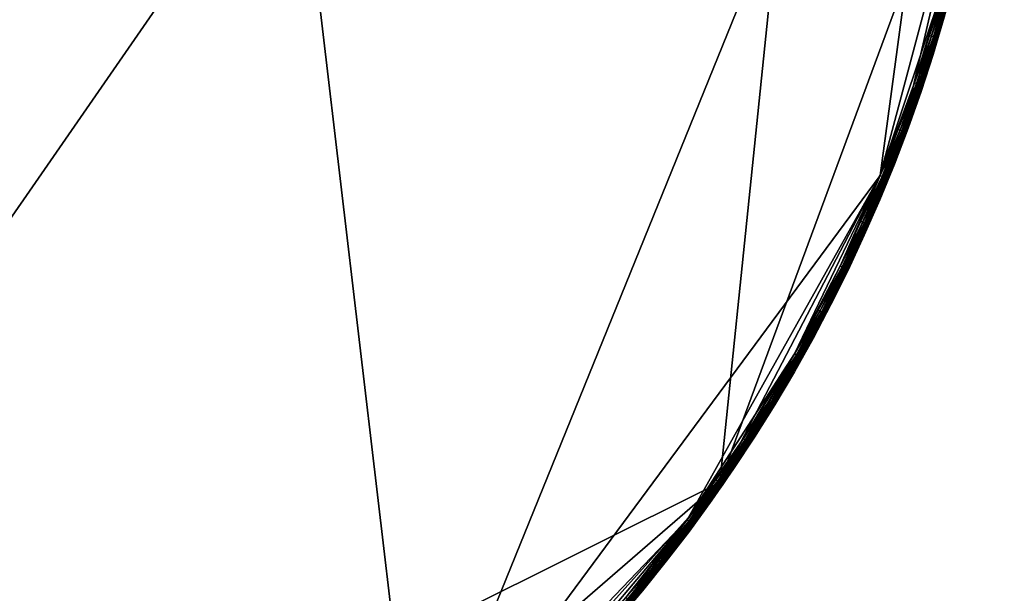
# Model space of a CAD drawing. Units: metres. Extents: x -6.537 to -5.558, y 1.142 to 2.121.
# Drawn here: x -5.896 to -5.647, y 1.376 to 1.521 of the extents above; entities that cross this region are included whole.
import ezdxf

# ---------------------------------------------------------------- set-up
doc = ezdxf.new("R2010")
doc.units = ezdxf.units.M
doc.header["$MEASUREMENT"] = 0
for name, color, linetype in [('72_PROFIM_INSERT', 7, 'Continuous'), ('72_PROFIM_STOLIKICHIC_D2_ANY', 2, 'Continuous'), ('72_PROFIM_STOLIKICHIC_D3_CH_G', 7, 'Continuous')]:
    doc.layers.add(name, color=color, linetype=linetype)

# ---------------------------------------------------------------- blocks, each defined once
blk = doc.blocks.new('72_PROFIM_STOLIKICHIC_D2_CH_RH')
at = {"layer": '72_PROFIM_STOLIKICHIC_D2_ANY'}
blk.add_circle((0, 0), 0.40004, dxfattribs=at)
blk = doc.blocks.new('72profim_stolikichic2A57E342F72124FE9A725AB320731D963')
blk.add_blockref('72_PROFIM_STOLIKICHIC_D2_CH_RH', (0, 0))
blk = doc.blocks.new('72PROFIM_STOLIKICHIC_D3_CH_G_20')
mesh = blk.add_polyface()
corners = [(0.06257, 0.39508, 0.7379), (0.07495, 0.39291, 0.7379), (0.07495, 0.39291, 0.73083), (0.06257, 0.39508, 0.73083), (0.07456, 0.39085, 0.74), (0.06225, 0.393, 0.74), (0.04987, 0.39477, 0.74), (0.02499, 0.39712, 0.74), (0.12296, 0.37843, 0.74), (0.34869, 0.19169, 0.74), (-0.32191, 0.23388, 0.74), (0.06244, 0.39425, 0.73), (0.0748, 0.3921, 0.73), (0.08708, 0.38955, 0.73), (0.01254, 0.39897, 0.73), (0.11136, 0.38332, 0.73), (-0.08708, 0.38955, 0.73), (0.07495, 0.39287, 0.73846), (0.06257, 0.39503, 0.73846), (0.06241, 0.39402, 0.73983), (0.06247, 0.3944, 0.73961), (0.05005, 0.39617, 0.73961), (0.06233, 0.39355, 0.73996), (0.05, 0.39578, 0.73983), (0.04994, 0.39532, 0.73996), (0.07492, 0.39275, 0.73893), (0.06255, 0.39491, 0.73893), (0.07488, 0.39254, 0.73932), (0.06251, 0.39469, 0.73932), (0.07482, 0.39224, 0.73961), (0.07475, 0.39186, 0.73983), (0.07466, 0.3914, 0.73996), (0.08702, 0.38932, 0.73983), (0.08692, 0.38886, 0.73996), (0.0868, 0.38832, 0.74), (0.06257, 0.39504, 0.73053), (0.07495, 0.39288, 0.73053), (0.06249, 0.39455, 0.73003), (0.05003, 0.39602, 0.73), (0.06255, 0.39494, 0.7303), (0.07493, 0.39278, 0.7303), (0.06253, 0.39478, 0.73013), (0.0749, 0.39262, 0.73013), (0.07485, 0.39239, 0.73003), (0.08714, 0.38985, 0.73003)]
mesh.append_faces([[corners[k] for k in face] for face in [(4, 6, 7), (8, 4, 7), (9, 7, 10), (14, 11, 15), (16, 14, 15)]], dxfattribs={"vtx0": -1, "vtx1": -1, "vtx2": -1})
mesh.append_faces([[corners[k] for k in face] for face in [(0, 1, 2), (2, 3, 0), (4, 5, 6), (11, 12, 13), (17, 1, 0), (0, 18, 17), (19, 20, 21), (22, 19, 23), (23, 24, 22), (5, 22, 24), (24, 6, 5), (25, 17, 18), (18, 26, 25), (27, 25, 26), (26, 28, 27), (29, 27, 28), (28, 20, 29), (30, 29, 20), (20, 19, 30), (31, 30, 19), (19, 22, 31), (4, 31, 22), (22, 5, 4), (29, 30, 32), (30, 31, 33), (31, 4, 34), (35, 3, 2), (2, 36, 35), (37, 11, 38), (39, 35, 36), (36, 40, 39), (41, 39, 40), (40, 42, 41), (37, 41, 42), (42, 43, 37), (11, 37, 43), (43, 12, 11), (12, 43, 44)]], dxfattribs={"vtx2": -1})
mesh = blk.add_polyface()
corners = [(-0.30004, 0.26453, 0.7379), (-0.29159, 0.27382, 0.7379), (-0.29159, 0.27382, 0.73083), (-0.28284, 0.28284, 0.73083), (-0.25363, 0.30659, 0.74), (-0.29006, 0.27238, 0.74), (-0.32191, 0.23388, 0.74), (0.34869, 0.19169, 0.74), (-0.07456, -0.39085, 0.74), (-0.29942, 0.26397, 0.73), (-0.29098, 0.27325, 0.73), (-0.28225, 0.28225, 0.73), (-0.37557, 0.13521, 0.73), (-0.26397, 0.29942, 0.73), (-0.08708, 0.38955, 0.73), (-0.3154, -0.24465, 0.73), (-0.29156, 0.27379, 0.73846), (-0.28281, 0.28281, 0.73846), (-0.29146, 0.2737, 0.73893), (-0.30001, 0.2645, 0.73846), (-0.29131, 0.27356, 0.73932), (-0.29992, 0.26441, 0.73893), (-0.29109, 0.27335, 0.73961), (-0.29976, 0.26427, 0.73932), (-0.29081, 0.27309, 0.73983), (-0.29953, 0.26407, 0.73961), (-0.29046, 0.27276, 0.73996), (-0.29924, 0.26382, 0.73983), (-0.29889, 0.26351, 0.73996), (-0.29847, 0.26314, 0.74), (-0.28272, 0.28272, 0.73893), (-0.28257, 0.28257, 0.73932), (-0.28236, 0.28236, 0.73961), (-0.28209, 0.28209, 0.73983), (-0.28175, 0.28175, 0.73996), (-0.28136, 0.28136, 0.74), (-0.29156, 0.2738, 0.73053), (-0.30002, 0.2645, 0.73053), (-0.28282, 0.28282, 0.73053), (-0.29149, 0.27373, 0.7303), (-0.29994, 0.26444, 0.7303), (-0.29137, 0.27361, 0.73013), (-0.29982, 0.26433, 0.73013), (-0.2912, 0.27345, 0.73003), (-0.29964, 0.26417, 0.73003), (-0.28275, 0.28275, 0.7303), (-0.28263, 0.28263, 0.73013), (-0.28247, 0.28247, 0.73003)]
mesh.append_faces([[corners[k] for k in face] for face in [(4, 5, 6), (7, 6, 8), (12, 13, 14), (15, 12, 14)]], dxfattribs={"vtx0": -1, "vtx1": -1, "vtx2": -1})
mesh.append_faces([[corners[k] for k in face] for face in [(0, 1, 2), (3, 2, 1), (9, 10, 11), (16, 1, 0), (1, 16, 17), (18, 16, 19), (20, 18, 21), (22, 20, 23), (24, 22, 25), (26, 24, 27), (27, 28, 26), (5, 26, 28), (28, 29, 5), (30, 17, 16), (16, 18, 30), (31, 30, 18), (18, 20, 31), (32, 31, 20), (20, 22, 32), (33, 32, 22), (22, 24, 33), (34, 33, 24), (24, 26, 34), (35, 34, 26), (26, 5, 35), (2, 36, 37), (36, 2, 3), (3, 38, 36), (36, 39, 40), (39, 41, 42), (41, 43, 44), (43, 10, 9), (39, 36, 38), (38, 45, 39), (41, 39, 45), (45, 46, 41), (43, 41, 46), (46, 47, 43), (10, 43, 47), (47, 11, 10)]], dxfattribs={"vtx2": -1})
mesh = blk.add_polyface()
corners = [(-0.26452, -0.30004, 0.7379), (-0.27382, -0.29159, 0.7379), (-0.27382, -0.29159, 0.73083), (-0.28284, -0.28284, 0.73083), (-0.29006, -0.27238, 0.74), (-0.27238, -0.29006, 0.74), (-0.25363, -0.30659, 0.74), (-0.36996, -0.14648, 0.74), (-0.07456, -0.39085, 0.74), (-0.32191, 0.23388, 0.74), (-0.26397, -0.29942, 0.73), (-0.27325, -0.29098, 0.73), (-0.28225, -0.28225, 0.73), (0.35566, -0.18122, 0.73), (-0.3154, -0.24465, 0.73), (-0.08708, 0.38955, 0.73), (-0.27379, -0.29156, 0.73846), (-0.28281, -0.28281, 0.73846), (-0.28284, -0.28284, 0.7379), (-0.2737, -0.29146, 0.73893), (-0.2645, -0.30001, 0.73846), (-0.27356, -0.29131, 0.73932), (-0.26441, -0.29992, 0.73893), (-0.27335, -0.29109, 0.73961), (-0.26427, -0.29976, 0.73932), (-0.27309, -0.29081, 0.73983), (-0.26407, -0.29953, 0.73961), (-0.27276, -0.29046, 0.73996), (-0.26382, -0.29924, 0.73983), (-0.26351, -0.29889, 0.73996), (-0.26314, -0.29847, 0.74), (-0.28272, -0.28272, 0.73893), (-0.28257, -0.28257, 0.73932), (-0.28236, -0.28236, 0.73961), (-0.28209, -0.28209, 0.73983), (-0.28175, -0.28175, 0.73996), (-0.28136, -0.28136, 0.74), (-0.2738, -0.29156, 0.73053), (-0.2645, -0.30002, 0.73053), (-0.28282, -0.28282, 0.73053), (-0.27373, -0.29149, 0.7303), (-0.26444, -0.29994, 0.7303), (-0.27361, -0.29137, 0.73013), (-0.26433, -0.29982, 0.73013), (-0.27345, -0.2912, 0.73003), (-0.26417, -0.29964, 0.73003), (-0.28275, -0.28275, 0.7303), (-0.28263, -0.28263, 0.73013), (-0.28247, -0.28247, 0.73003)]
mesh.append_faces([[corners[k] for k in face] for face in [(4, 5, 6), (7, 6, 8), (9, 7, 8), (13, 14, 15)]], dxfattribs={"vtx0": -1, "vtx1": -1, "vtx2": -1})
mesh.append_faces([[corners[k] for k in face] for face in [(0, 1, 2), (3, 2, 1), (10, 11, 12), (16, 1, 0), (17, 18, 1), (1, 16, 17), (19, 16, 20), (21, 19, 22), (23, 21, 24), (25, 23, 26), (27, 25, 28), (5, 27, 29), (29, 30, 5), (31, 17, 16), (16, 19, 31), (32, 31, 19), (19, 21, 32), (33, 32, 21), (21, 23, 33), (34, 33, 23), (23, 25, 34), (35, 34, 25), (25, 27, 35), (36, 35, 27), (27, 5, 36), (2, 37, 38), (37, 2, 3), (3, 39, 37), (37, 40, 41), (40, 42, 43), (42, 44, 45), (44, 11, 10), (40, 37, 39), (39, 46, 40), (42, 40, 46), (46, 47, 42), (44, 42, 47), (47, 48, 44), (11, 44, 48), (48, 12, 11)]], dxfattribs={"vtx2": -1})
mesh = blk.add_polyface()
corners = [(-0.33083, 0.22483, 0.7379), (-0.32361, 0.23511, 0.7379), (-0.32361, 0.23511, 0.73083), (-0.33083, 0.22483, 0.73083), (-0.32191, 0.23388, 0.74), (-0.3291, 0.22366, 0.74), (-0.33596, 0.21321, 0.74), (-0.33014, 0.22437, 0.73), (-0.32293, 0.23462, 0.73), (-0.3154, 0.24465, 0.73), (-0.37557, 0.13521, 0.73), (-0.26397, 0.29942, 0.73), (-0.32357, 0.23509, 0.73846), (-0.3308, 0.22481, 0.73846), (-0.33027, 0.22445, 0.73961), (-0.33051, 0.22462, 0.73932), (-0.33741, 0.21412, 0.73932), (-0.32995, 0.22423, 0.73983), (-0.33715, 0.21396, 0.73961), (-0.32956, 0.22397, 0.73996), (-0.33683, 0.21376, 0.73983), (-0.33643, 0.21351, 0.73996), (-0.32347, 0.23501, 0.73893), (-0.33069, 0.22474, 0.73893), (-0.32329, 0.23489, 0.73932), (-0.32305, 0.23471, 0.73961), (-0.32274, 0.23449, 0.73983), (-0.32236, 0.23421, 0.73996), (-0.31576, 0.24493, 0.73932), (-0.31552, 0.24474, 0.73961), (-0.31522, 0.24451, 0.73983), (-0.31484, 0.24422, 0.73996), (-0.3144, 0.24388, 0.74), (-0.3308, 0.22482, 0.73053), (-0.32358, 0.23509, 0.73053), (-0.33072, 0.22476, 0.7303), (-0.33058, 0.22467, 0.73013), (-0.33748, 0.21417, 0.73013), (-0.33039, 0.22453, 0.73003), (-0.33728, 0.21405, 0.73003), (-0.33703, 0.21388, 0.73), (-0.3235, 0.23504, 0.7303), (-0.32336, 0.23494, 0.73013), (-0.32318, 0.2348, 0.73003), (-0.31582, 0.24498, 0.73013), (-0.31564, 0.24484, 0.73003)]
mesh.append_faces([[corners[k] for k in face] for face in [(10, 7, 11)]], dxfattribs={"vtx0": -1, "vtx1": -1, "vtx2": -1})
mesh.append_faces([[corners[k] for k in face] for face in [(0, 1, 2), (2, 3, 0), (4, 5, 6), (7, 8, 9), (12, 1, 0), (0, 13, 12), (14, 15, 16), (17, 14, 18), (19, 17, 20), (5, 19, 21), (22, 12, 13), (13, 23, 22), (24, 22, 23), (23, 15, 24), (25, 24, 15), (15, 14, 25), (26, 25, 14), (14, 17, 26), (27, 26, 17), (17, 19, 27), (4, 27, 19), (19, 5, 4), (22, 24, 28), (24, 25, 29), (25, 26, 30), (26, 27, 31), (27, 4, 32), (33, 3, 2), (2, 34, 33), (35, 36, 37), (36, 38, 39), (38, 7, 40), (35, 33, 34), (34, 41, 35), (36, 35, 41), (41, 42, 36), (38, 36, 42), (42, 43, 38), (7, 38, 43), (43, 8, 7), (43, 42, 44), (8, 43, 45)]], dxfattribs={"vtx2": -1})
mesh = blk.add_polyface()
corners = [(-0.3671, 0.15886, 0.7379), (-0.36193, 0.17031, 0.7379), (-0.36193, 0.17031, 0.73083), (-0.3671, 0.15886, 0.73083), (-0.36003, 0.16942, 0.74), (-0.36518, 0.15803, 0.74), (-0.36996, 0.14648, 0.74), (-0.34868, 0.19169, 0.74), (-0.32191, 0.23388, 0.74), (-0.39477, 0.04987, 0.74), (-0.36996, -0.14648, 0.74), (-0.37557, 0.13521, 0.73), (-0.36634, 0.15853, 0.73), (-0.35566, 0.18122, 0.73), (-0.36189, 0.17029, 0.73846), (-0.36706, 0.15884, 0.73846), (-0.36694, 0.15879, 0.73893), (-0.37187, 0.14723, 0.73846), (-0.36675, 0.15871, 0.73932), (-0.37175, 0.14719, 0.73893), (-0.36647, 0.15859, 0.73961), (-0.37155, 0.14711, 0.73932), (-0.36612, 0.15843, 0.73983), (-0.37127, 0.147, 0.73961), (-0.36569, 0.15825, 0.73996), (-0.37092, 0.14686, 0.73983), (-0.37048, 0.14668, 0.73996), (-0.36178, 0.17024, 0.73893), (-0.36158, 0.17015, 0.73932), (-0.36131, 0.17002, 0.73961), (-0.36096, 0.16986, 0.73983), (-0.36054, 0.16966, 0.73996), (-0.36707, 0.15885, 0.73053), (-0.37188, 0.14724, 0.73053), (-0.3619, 0.1703, 0.73053), (-0.36698, 0.15881, 0.7303), (-0.37179, 0.1472, 0.7303), (-0.36683, 0.15874, 0.73013), (-0.37163, 0.14714, 0.73013), (-0.36661, 0.15865, 0.73003), (-0.37141, 0.14705, 0.73003), (-0.37114, 0.14694, 0.73), (-0.36181, 0.17026, 0.7303), (-0.36166, 0.17018, 0.73013), (-0.36145, 0.17009, 0.73003), (-0.36118, 0.16996, 0.73)]
mesh.append_faces([[corners[k] for k in face] for face in [(7, 4, 6), (8, 6, 9), (8, 9, 10), (11, 12, 13)]], dxfattribs={"vtx0": -1, "vtx1": -1, "vtx2": -1})
mesh.append_faces([[corners[k] for k in face] for face in [(0, 1, 2), (2, 3, 0), (4, 5, 6), (14, 1, 0), (0, 15, 14), (16, 15, 17), (18, 16, 19), (20, 18, 21), (22, 20, 23), (24, 22, 25), (5, 24, 26), (26, 6, 5), (27, 14, 15), (15, 16, 27), (28, 27, 16), (16, 18, 28), (29, 28, 18), (18, 20, 29), (30, 29, 20), (20, 22, 30), (31, 30, 22), (22, 24, 31), (4, 31, 24), (24, 5, 4), (3, 32, 33), (32, 3, 2), (2, 34, 32), (32, 35, 36), (35, 37, 38), (37, 39, 40), (39, 12, 41), (35, 32, 34), (34, 42, 35), (37, 35, 42), (42, 43, 37), (39, 37, 43), (43, 44, 39), (12, 39, 44), (44, 45, 12)]], dxfattribs={"vtx2": -1})
mesh = blk.add_polyface()
corners = [(-0.3564, 0.1816, 0.7379), (-0.35052, 0.1927, 0.7379), (-0.35052, 0.1927, 0.73083), (-0.3443, 0.20362, 0.7379), (-0.3443, 0.20362, 0.73083), (-0.33596, 0.21321, 0.74), (-0.34249, 0.20255, 0.74), (-0.34868, 0.19169, 0.74), (-0.32191, 0.23388, 0.74), (-0.36996, 0.14648, 0.74), (-0.35566, 0.18122, 0.73), (-0.34979, 0.1923, 0.73), (-0.34358, 0.20319, 0.73), (-0.33014, 0.22437, 0.73), (-0.35048, 0.19268, 0.73846), (-0.34426, 0.2036, 0.73846), (-0.35037, 0.19262, 0.73893), (-0.35636, 0.18158, 0.73846), (-0.35018, 0.19252, 0.73932), (-0.35625, 0.18152, 0.73893), (-0.34992, 0.19237, 0.73961), (-0.35606, 0.18142, 0.73932), (-0.34958, 0.19219, 0.73983), (-0.35579, 0.18129, 0.73961), (-0.34415, 0.20353, 0.73893), (-0.34396, 0.20342, 0.73932), (-0.34371, 0.20327, 0.73961), (-0.34338, 0.20307, 0.73983), (-0.34297, 0.20283, 0.73996), (-0.34917, 0.19196, 0.73996), (-0.33683, 0.21376, 0.73983), (-0.33643, 0.21351, 0.73996), (-0.35049, 0.19269, 0.73053), (-0.35637, 0.18158, 0.73053), (-0.34427, 0.2036, 0.73053), (-0.35041, 0.19264, 0.7303), (-0.35628, 0.18154, 0.7303), (-0.35026, 0.19256, 0.73013), (-0.35614, 0.18146, 0.73013), (-0.35006, 0.19245, 0.73003), (-0.35593, 0.18135, 0.73003), (-0.34418, 0.20355, 0.7303), (-0.34404, 0.20346, 0.73013), (-0.34384, 0.20335, 0.73003)]
mesh.append_faces([[corners[k] for k in face] for face in [(8, 7, 9), (10, 12, 13)]], dxfattribs={"vtx0": -1, "vtx1": -1, "vtx2": -1})
mesh.append_faces([[corners[k] for k in face] for face in [(0, 1, 2), (1, 3, 4), (4, 2, 1), (5, 6, 7), (10, 11, 12), (14, 1, 0), (15, 3, 1), (1, 14, 15), (16, 14, 17), (18, 16, 19), (20, 18, 21), (22, 20, 23), (24, 15, 14), (14, 16, 24), (25, 24, 16), (16, 18, 25), (26, 25, 18), (18, 20, 26), (27, 26, 20), (20, 22, 27), (28, 27, 22), (22, 29, 28), (6, 28, 29), (29, 7, 6), (26, 27, 30), (27, 28, 31), (28, 6, 5), (2, 32, 33), (32, 2, 4), (4, 34, 32), (32, 35, 36), (35, 37, 38), (37, 39, 40), (39, 11, 10), (35, 32, 34), (34, 41, 35), (37, 35, 41), (41, 42, 37), (39, 37, 42), (42, 43, 39), (11, 39, 43), (43, 12, 11)]], dxfattribs={"vtx2": -1})
mesh = blk.add_polyface()
corners = [(-0.36193, 0.17031, 0.7379), (-0.3564, 0.1816, 0.7379), (-0.3564, 0.1816, 0.73083), (-0.36193, 0.17031, 0.73083), (-0.35052, 0.1927, 0.73083), (-0.34868, 0.19169, 0.74), (-0.35453, 0.18064, 0.74), (-0.36003, 0.16942, 0.74), (-0.36634, 0.15853, 0.73), (-0.36118, 0.16996, 0.73), (-0.35566, 0.18122, 0.73), (-0.37557, 0.13521, 0.73), (-0.33014, 0.22437, 0.73), (-0.35636, 0.18158, 0.73846), (-0.36189, 0.17029, 0.73846), (-0.35048, 0.19268, 0.73846), (-0.35625, 0.18152, 0.73893), (-0.36178, 0.17024, 0.73893), (-0.35606, 0.18142, 0.73932), (-0.36158, 0.17015, 0.73932), (-0.35579, 0.18129, 0.73961), (-0.36131, 0.17002, 0.73961), (-0.35545, 0.18111, 0.73983), (-0.36096, 0.16986, 0.73983), (-0.35503, 0.1809, 0.73996), (-0.36054, 0.16966, 0.73996), (-0.35037, 0.19262, 0.73893), (-0.35018, 0.19252, 0.73932), (-0.34992, 0.19237, 0.73961), (-0.34958, 0.19219, 0.73983), (-0.34917, 0.19196, 0.73996), (-0.3619, 0.1703, 0.73053), (-0.35637, 0.18158, 0.73053), (-0.36181, 0.17026, 0.7303), (-0.35628, 0.18154, 0.7303), (-0.36166, 0.17018, 0.73013), (-0.35614, 0.18146, 0.73013), (-0.36145, 0.17009, 0.73003), (-0.35593, 0.18135, 0.73003), (-0.35049, 0.19269, 0.73053), (-0.35041, 0.19264, 0.7303), (-0.35026, 0.19256, 0.73013), (-0.35006, 0.19245, 0.73003)]
mesh.append_faces([[corners[k] for k in face] for face in [(11, 10, 12)]], dxfattribs={"vtx0": -1, "vtx1": -1, "vtx2": -1})
mesh.append_faces([[corners[k] for k in face] for face in [(0, 1, 2), (2, 3, 0), (4, 2, 1), (5, 6, 7), (8, 9, 10), (13, 1, 0), (0, 14, 13), (1, 13, 15), (16, 13, 14), (14, 17, 16), (18, 16, 17), (17, 19, 18), (20, 18, 19), (19, 21, 20), (22, 20, 21), (21, 23, 22), (24, 22, 23), (23, 25, 24), (6, 24, 25), (25, 7, 6), (13, 16, 26), (16, 18, 27), (18, 20, 28), (20, 22, 29), (30, 29, 22), (22, 24, 30), (5, 30, 24), (24, 6, 5), (31, 3, 2), (2, 32, 31), (32, 2, 4), (33, 31, 32), (32, 34, 33), (35, 33, 34), (34, 36, 35), (37, 35, 36), (36, 38, 37), (9, 37, 38), (38, 10, 9), (34, 32, 39), (36, 34, 40), (38, 36, 41), (10, 38, 42)]], dxfattribs={"vtx2": -1})
mesh = blk.add_polyface()
corners = [(-0.38042, 0.12361, 0.7379), (-0.37635, 0.1355, 0.7379), (-0.37635, 0.1355, 0.73083), (-0.37191, 0.14725, 0.7379), (-0.37191, 0.14725, 0.73083), (-0.3671, 0.15886, 0.7379), (-0.3671, 0.15886, 0.73083), (-0.36996, 0.14648, 0.74), (-0.37438, 0.13479, 0.74), (-0.37843, 0.12296, 0.74), (-0.37557, 0.13521, 0.73), (-0.37114, 0.14694, 0.73), (-0.36634, 0.15853, 0.73), (-0.37631, 0.13548, 0.73846), (-0.37187, 0.14723, 0.73846), (-0.36706, 0.15884, 0.73846), (-0.37175, 0.14719, 0.73893), (-0.37619, 0.13544, 0.73893), (-0.37155, 0.14711, 0.73932), (-0.37599, 0.13537, 0.73932), (-0.37127, 0.147, 0.73961), (-0.37571, 0.13526, 0.73961), (-0.37092, 0.14686, 0.73983), (-0.37535, 0.13513, 0.73983), (-0.37048, 0.14668, 0.73996), (-0.3749, 0.13497, 0.73996), (-0.36694, 0.15879, 0.73893), (-0.36675, 0.15871, 0.73932), (-0.36647, 0.15859, 0.73961), (-0.36612, 0.15843, 0.73983), (-0.36569, 0.15825, 0.73996), (-0.37632, 0.13548, 0.73053), (-0.37188, 0.14724, 0.73053), (-0.37623, 0.13545, 0.7303), (-0.37179, 0.1472, 0.7303), (-0.37607, 0.13539, 0.73013), (-0.37163, 0.14714, 0.73013), (-0.37585, 0.13532, 0.73003), (-0.37141, 0.14705, 0.73003), (-0.36707, 0.15885, 0.73053), (-0.36698, 0.15881, 0.7303), (-0.36683, 0.15874, 0.73013), (-0.36661, 0.15865, 0.73003)]
mesh.append_faces([[corners[k] for k in face] for face in [(0, 1, 2), (1, 3, 4), (4, 2, 1), (3, 5, 6), (6, 4, 3), (7, 8, 9), (10, 11, 12), (13, 1, 0), (14, 3, 1), (1, 13, 14), (15, 5, 3), (3, 14, 15), (16, 14, 13), (13, 17, 16), (18, 16, 17), (17, 19, 18), (20, 18, 19), (19, 21, 20), (22, 20, 21), (21, 23, 22), (24, 22, 23), (23, 25, 24), (7, 24, 25), (25, 8, 7), (14, 16, 26), (16, 18, 27), (18, 20, 28), (20, 22, 29), (22, 24, 30), (31, 2, 4), (4, 32, 31), (32, 4, 6), (33, 31, 32), (32, 34, 33), (35, 33, 34), (34, 36, 35), (37, 35, 36), (36, 38, 37), (10, 37, 38), (38, 11, 10), (34, 32, 39), (36, 34, 40), (38, 36, 41), (11, 38, 42)]], dxfattribs={"vtx2": -1})
mesh = blk.add_polyface()
corners = [(-0.39037, 0.08726, 0.7379), (-0.38743, 0.09948, 0.7379), (-0.38743, 0.09948, 0.73083), (-0.38412, 0.1116, 0.7379), (-0.38412, 0.1116, 0.73083), (-0.37843, 0.12296, 0.74), (-0.3821, 0.11101, 0.74), (-0.3854, 0.09895, 0.74), (-0.36996, 0.14648, 0.74), (-0.39477, 0.04987, 0.74), (-0.38955, 0.08708, 0.73), (-0.38663, 0.09927, 0.73), (-0.38332, 0.11136, 0.73), (-0.37557, 0.13521, 0.73), (-0.38739, 0.09947, 0.73846), (-0.38408, 0.11158, 0.73846), (-0.38727, 0.09943, 0.73893), (-0.39032, 0.08725, 0.73846), (-0.38395, 0.11155, 0.73893), (-0.38375, 0.11149, 0.73932), (-0.38706, 0.09938, 0.73932), (-0.38346, 0.11141, 0.73961), (-0.38677, 0.09931, 0.73961), (-0.38309, 0.1113, 0.73983), (-0.3864, 0.09921, 0.73983), (-0.38264, 0.11117, 0.73996), (-0.38594, 0.09909, 0.73996), (-0.38006, 0.12349, 0.73932), (-0.37977, 0.1234, 0.73961), (-0.3794, 0.12328, 0.73983), (-0.37896, 0.12313, 0.73996), (-0.3874, 0.09947, 0.73053), (-0.39033, 0.08725, 0.73053), (-0.38409, 0.11159, 0.73053), (-0.3873, 0.09944, 0.7303), (-0.39024, 0.08723, 0.7303), (-0.38714, 0.0994, 0.73013), (-0.39007, 0.08719, 0.73013), (-0.38399, 0.11156, 0.7303), (-0.38383, 0.11151, 0.73013), (-0.38692, 0.09934, 0.73003), (-0.38361, 0.11145, 0.73003), (-0.3803, 0.12357, 0.7303), (-0.38014, 0.12351, 0.73013), (-0.37992, 0.12344, 0.73003)]
mesh.append_faces([[corners[k] for k in face] for face in [(8, 7, 9), (10, 12, 13)]], dxfattribs={"vtx0": -1, "vtx1": -1, "vtx2": -1})
mesh.append_faces([[corners[k] for k in face] for face in [(0, 1, 2), (1, 3, 4), (4, 2, 1), (5, 6, 7), (10, 11, 12), (14, 1, 0), (15, 3, 1), (1, 14, 15), (16, 14, 17), (18, 15, 14), (14, 16, 18), (19, 18, 16), (16, 20, 19), (21, 19, 20), (20, 22, 21), (23, 21, 22), (22, 24, 23), (25, 23, 24), (24, 26, 25), (6, 25, 26), (26, 7, 6), (18, 19, 27), (19, 21, 28), (21, 23, 29), (23, 25, 30), (25, 6, 5), (2, 31, 32), (31, 2, 4), (4, 33, 31), (31, 34, 35), (34, 36, 37), (34, 31, 33), (33, 38, 34), (36, 34, 38), (38, 39, 36), (40, 36, 39), (39, 41, 40), (11, 40, 41), (41, 12, 11), (39, 38, 42), (41, 39, 43), (12, 41, 44)]], dxfattribs={"vtx2": -1})
mesh = blk.add_polyface()
corners = [(-0.38412, 0.1116, 0.7379), (-0.38042, 0.12361, 0.7379), (-0.38042, 0.12361, 0.73083), (-0.38412, 0.1116, 0.73083), (-0.37635, 0.1355, 0.73083), (-0.36996, 0.14648, 0.74), (-0.37843, 0.12296, 0.74), (-0.3854, 0.09895, 0.74), (-0.38332, 0.11136, 0.73), (-0.37963, 0.12335, 0.73), (-0.37557, 0.13521, 0.73), (-0.38038, 0.12359, 0.73846), (-0.38408, 0.11158, 0.73846), (-0.37631, 0.13548, 0.73846), (-0.38026, 0.12355, 0.73893), (-0.38395, 0.11155, 0.73893), (-0.38006, 0.12349, 0.73932), (-0.37977, 0.1234, 0.73961), (-0.38375, 0.11149, 0.73932), (-0.3794, 0.12328, 0.73983), (-0.38346, 0.11141, 0.73961), (-0.37896, 0.12313, 0.73996), (-0.38309, 0.1113, 0.73983), (-0.38264, 0.11117, 0.73996), (-0.37619, 0.13544, 0.73893), (-0.37599, 0.13537, 0.73932), (-0.37571, 0.13526, 0.73961), (-0.37535, 0.13513, 0.73983), (-0.3749, 0.13497, 0.73996), (-0.37438, 0.13479, 0.74), (-0.38409, 0.11159, 0.73053), (-0.38039, 0.1236, 0.73053), (-0.37632, 0.13548, 0.73053), (-0.38399, 0.11156, 0.7303), (-0.3803, 0.12357, 0.7303), (-0.38014, 0.12351, 0.73013), (-0.38383, 0.11151, 0.73013), (-0.37992, 0.12344, 0.73003), (-0.38361, 0.11145, 0.73003), (-0.37623, 0.13545, 0.7303), (-0.37607, 0.13539, 0.73013), (-0.37585, 0.13532, 0.73003)]
mesh.append_faces([[corners[k] for k in face] for face in [(5, 6, 7)]], dxfattribs={"vtx0": -1, "vtx1": -1, "vtx2": -1})
mesh.append_faces([[corners[k] for k in face] for face in [(0, 1, 2), (2, 3, 0), (4, 2, 1), (8, 9, 10), (11, 1, 0), (0, 12, 11), (1, 11, 13), (14, 11, 12), (12, 15, 14), (16, 14, 15), (17, 16, 18), (19, 17, 20), (21, 19, 22), (6, 21, 23), (24, 13, 11), (11, 14, 24), (25, 24, 14), (14, 16, 25), (26, 25, 16), (16, 17, 26), (27, 26, 17), (17, 19, 27), (28, 27, 19), (19, 21, 28), (29, 28, 21), (21, 6, 29), (30, 3, 2), (2, 31, 30), (31, 2, 4), (4, 32, 31), (33, 30, 31), (31, 34, 33), (34, 35, 36), (35, 37, 38), (37, 9, 8), (34, 31, 32), (32, 39, 34), (35, 34, 39), (39, 40, 35), (37, 35, 40), (40, 41, 37), (9, 37, 41), (41, 10, 9)]], dxfattribs={"vtx2": -1})
mesh = blk.add_polyface()
corners = [(-0.3998, 0.01256, 0.7379), (-0.39921, 0.02512, 0.7379), (-0.39921, 0.02512, 0.73083), (-0.39822, 0.03764, 0.7379), (-0.39822, 0.03764, 0.73083), (-0.39477, 0.04987, 0.74), (-0.39614, 0.03745, 0.74), (-0.39712, 0.02498, 0.74), (-0.3979, 0, 0.74), (-0.39897, 0.01254, 0.73), (-0.39838, 0.02506, 0.73), (-0.3974, 0.03757, 0.73), (-0.39425, -0.06244, 0.73), (-0.37557, 0.13521, 0.73), (-0.39917, 0.02511, 0.73846), (-0.39818, 0.03764, 0.73846), (-0.39904, 0.02511, 0.73893), (-0.39976, 0.01256, 0.73846), (-0.39883, 0.02509, 0.73932), (-0.39963, 0.01256, 0.73893), (-0.39853, 0.02507, 0.73961), (-0.39942, 0.01255, 0.73932), (-0.39814, 0.02505, 0.73983), (-0.39912, 0.01254, 0.73961), (-0.39767, 0.02502, 0.73996), (-0.39873, 0.01253, 0.73983), (-0.39826, 0.01252, 0.73996), (-0.39805, 0.03763, 0.73893), (-0.39784, 0.03761, 0.73932), (-0.39754, 0.03758, 0.73961), (-0.39716, 0.03754, 0.73983), (-0.39669, 0.0375, 0.73996), (-0.39918, 0.02511, 0.73053), (-0.39977, 0.01256, 0.73053), (-0.39819, 0.03764, 0.73053), (-0.39908, 0.02511, 0.7303), (-0.39967, 0.01256, 0.7303), (-0.39891, 0.0251, 0.73013), (-0.3995, 0.01256, 0.73013), (-0.39868, 0.02508, 0.73003), (-0.39927, 0.01255, 0.73003), (-0.39809, 0.03763, 0.7303), (-0.39793, 0.03762, 0.73013), (-0.39769, 0.03759, 0.73003)]
mesh.append_faces([[corners[k] for k in face] for face in [(5, 7, 8), (12, 11, 13)]], dxfattribs={"vtx0": -1, "vtx1": -1, "vtx2": -1})
mesh.append_faces([[corners[k] for k in face] for face in [(0, 1, 2), (1, 3, 4), (4, 2, 1), (5, 6, 7), (9, 10, 11), (14, 1, 0), (15, 3, 1), (1, 14, 15), (16, 14, 17), (18, 16, 19), (20, 18, 21), (22, 20, 23), (24, 22, 25), (7, 24, 26), (27, 15, 14), (14, 16, 27), (28, 27, 16), (16, 18, 28), (29, 28, 18), (18, 20, 29), (30, 29, 20), (20, 22, 30), (31, 30, 22), (22, 24, 31), (6, 31, 24), (24, 7, 6), (31, 6, 5), (2, 32, 33), (32, 2, 4), (4, 34, 32), (32, 35, 36), (35, 37, 38), (37, 39, 40), (39, 10, 9), (35, 32, 34), (34, 41, 35), (37, 35, 41), (41, 42, 37), (39, 37, 42), (42, 43, 39), (10, 39, 43), (43, 11, 10)]], dxfattribs={"vtx2": -1})
mesh = blk.add_polyface()
corners = [(-0.39508, -0.06257, 0.7379), (-0.39685, -0.05013, 0.7379), (-0.39685, -0.05013, 0.73083), (-0.39822, -0.03764, 0.7379), (-0.39822, -0.03764, 0.73083), (-0.39477, 0.04987, 0.74), (-0.39477, -0.04987, 0.74), (-0.36996, -0.14648, 0.74), (-0.39425, -0.06244, 0.73), (-0.39602, -0.05003, 0.73), (-0.3974, -0.03756, 0.73), (-0.3154, -0.24465, 0.73), (-0.37557, 0.13521, 0.73), (-0.3968, -0.05013, 0.73846), (-0.39818, -0.03764, 0.73846), (-0.39668, -0.05011, 0.73893), (-0.39503, -0.06257, 0.73846), (-0.39646, -0.05008, 0.73932), (-0.39491, -0.06255, 0.73893), (-0.39617, -0.05005, 0.73961), (-0.39469, -0.06251, 0.73932), (-0.3944, -0.06247, 0.73961), (-0.39578, -0.05, 0.73983), (-0.39402, -0.06241, 0.73983), (-0.39532, -0.04994, 0.73996), (-0.39355, -0.06233, 0.73996), (-0.393, -0.06225, 0.74), (-0.39805, -0.03763, 0.73893), (-0.39784, -0.03761, 0.73932), (-0.39754, -0.03758, 0.73961), (-0.39716, -0.03754, 0.73983), (-0.39669, -0.0375, 0.73996), (-0.39614, -0.03745, 0.74), (-0.39681, -0.05013, 0.73053), (-0.39504, -0.06257, 0.73053), (-0.39819, -0.03764, 0.73053), (-0.39671, -0.05012, 0.7303), (-0.39494, -0.06255, 0.7303), (-0.39655, -0.0501, 0.73013), (-0.39478, -0.06253, 0.73013), (-0.39455, -0.06249, 0.73003), (-0.39632, -0.05007, 0.73003), (-0.39809, -0.03763, 0.7303), (-0.39793, -0.03761, 0.73013), (-0.39769, -0.03759, 0.73003)]
mesh.append_faces([[corners[k] for k in face] for face in [(5, 6, 7), (11, 8, 12)]], dxfattribs={"vtx0": -1, "vtx1": -1, "vtx2": -1})
mesh.append_faces([[corners[k] for k in face] for face in [(0, 1, 2), (1, 3, 4), (4, 2, 1), (8, 9, 10), (13, 1, 0), (14, 3, 1), (1, 13, 14), (15, 13, 16), (17, 15, 18), (19, 17, 20), (20, 21, 19), (22, 19, 21), (21, 23, 22), (24, 22, 23), (23, 25, 24), (6, 24, 25), (25, 26, 6), (27, 14, 13), (13, 15, 27), (28, 27, 15), (15, 17, 28), (29, 28, 17), (17, 19, 29), (19, 22, 30), (22, 24, 31), (24, 6, 32), (2, 33, 34), (33, 2, 4), (4, 35, 33), (33, 36, 37), (36, 38, 39), (40, 39, 38), (38, 41, 40), (8, 40, 41), (41, 9, 8), (36, 33, 35), (35, 42, 36), (38, 36, 42), (42, 43, 38), (41, 38, 43), (43, 44, 41), (9, 41, 44)]], dxfattribs={"vtx2": -1})
mesh = blk.add_polyface()
corners = [(-0.39291, 0.07495, 0.7379), (-0.39037, 0.08726, 0.7379), (-0.39037, 0.08726, 0.73083), (-0.39291, 0.07495, 0.73083), (-0.38743, 0.09948, 0.73083), (-0.3854, 0.09895, 0.74), (-0.38832, 0.0868, 0.74), (-0.39085, 0.07456, 0.74), (-0.3974, 0.03757, 0.73), (-0.38955, 0.08708, 0.73), (-0.37557, 0.13521, 0.73), (-0.39032, 0.08725, 0.73846), (-0.39287, 0.07494, 0.73846), (-0.38739, 0.09947, 0.73846), (-0.3902, 0.08722, 0.73893), (-0.39275, 0.07492, 0.73893), (-0.38999, 0.08717, 0.73932), (-0.39254, 0.07488, 0.73932), (-0.3897, 0.08711, 0.73961), (-0.38932, 0.08702, 0.73983), (-0.39224, 0.07482, 0.73961), (-0.38886, 0.08692, 0.73996), (-0.39186, 0.07475, 0.73983), (-0.3914, 0.07466, 0.73996), (-0.38727, 0.09943, 0.73893), (-0.38706, 0.09938, 0.73932), (-0.38677, 0.09931, 0.73961), (-0.3864, 0.09921, 0.73983), (-0.38594, 0.09909, 0.73996), (-0.39288, 0.07495, 0.73053), (-0.39033, 0.08725, 0.73053), (-0.39278, 0.07493, 0.7303), (-0.39024, 0.08723, 0.7303), (-0.39262, 0.0749, 0.73013), (-0.39007, 0.08719, 0.73013), (-0.39239, 0.07485, 0.73003), (-0.38985, 0.08714, 0.73003), (-0.3921, 0.0748, 0.73), (-0.3874, 0.09947, 0.73053), (-0.3873, 0.09944, 0.7303), (-0.38714, 0.0994, 0.73013), (-0.38692, 0.09934, 0.73003), (-0.38663, 0.09927, 0.73)]
mesh.append_faces([[corners[k] for k in face] for face in [(8, 9, 10)]], dxfattribs={"vtx0": -1, "vtx1": -1, "vtx2": -1})
mesh.append_faces([[corners[k] for k in face] for face in [(0, 1, 2), (2, 3, 0), (4, 2, 1), (5, 6, 7), (11, 1, 0), (0, 12, 11), (1, 11, 13), (14, 11, 12), (12, 15, 14), (16, 14, 15), (15, 17, 16), (18, 16, 17), (19, 18, 20), (21, 19, 22), (6, 21, 23), (11, 14, 24), (25, 24, 14), (14, 16, 25), (26, 25, 16), (16, 18, 26), (27, 26, 18), (18, 19, 27), (28, 27, 19), (19, 21, 28), (5, 28, 21), (21, 6, 5), (29, 3, 2), (2, 30, 29), (30, 2, 4), (31, 29, 30), (30, 32, 31), (33, 31, 32), (32, 34, 33), (35, 33, 34), (34, 36, 35), (36, 9, 37), (32, 30, 38), (34, 32, 39), (36, 34, 40), (40, 41, 36), (9, 36, 41), (41, 42, 9)]], dxfattribs={"vtx2": -1})
mesh = blk.add_polyface()
corners = [(-0.39685, 0.05013, 0.7379), (-0.39508, 0.06257, 0.7379), (-0.39508, 0.06257, 0.73083), (-0.39291, 0.07495, 0.7379), (-0.39291, 0.07495, 0.73083), (-0.39085, 0.07456, 0.74), (-0.393, 0.06225, 0.74), (-0.39477, 0.04987, 0.74), (-0.3854, 0.09895, 0.74), (-0.39425, 0.06244, 0.73), (-0.3921, 0.0748, 0.73), (-0.38955, 0.08708, 0.73), (-0.3974, 0.03757, 0.73), (-0.39503, 0.06257, 0.73846), (-0.39287, 0.07494, 0.73846), (-0.39491, 0.06255, 0.73893), (-0.3968, 0.05013, 0.73846), (-0.39469, 0.06251, 0.73932), (-0.39668, 0.05011, 0.73893), (-0.3944, 0.06247, 0.73961), (-0.39646, 0.05009, 0.73932), (-0.39275, 0.07492, 0.73893), (-0.39254, 0.07488, 0.73932), (-0.39224, 0.07482, 0.73961), (-0.39186, 0.07475, 0.73983), (-0.39402, 0.06241, 0.73983), (-0.3914, 0.07466, 0.73996), (-0.39355, 0.06233, 0.73996), (-0.3897, 0.08711, 0.73961), (-0.38932, 0.08702, 0.73983), (-0.38886, 0.08692, 0.73996), (-0.38832, 0.0868, 0.74), (-0.39504, 0.06257, 0.73053), (-0.39681, 0.05013, 0.73053), (-0.39288, 0.07495, 0.73053), (-0.39494, 0.06255, 0.7303), (-0.39671, 0.05012, 0.7303), (-0.39478, 0.06253, 0.73013), (-0.39655, 0.0501, 0.73013), (-0.39455, 0.06249, 0.73003), (-0.39632, 0.05007, 0.73003), (-0.39278, 0.07493, 0.7303), (-0.39262, 0.0749, 0.73013), (-0.39239, 0.07485, 0.73003), (-0.38985, 0.08714, 0.73003)]
mesh.append_faces([[corners[k] for k in face] for face in [(8, 5, 7), (12, 9, 11)]], dxfattribs={"vtx0": -1, "vtx1": -1, "vtx2": -1})
mesh.append_faces([[corners[k] for k in face] for face in [(0, 1, 2), (1, 3, 4), (4, 2, 1), (5, 6, 7), (9, 10, 11), (13, 1, 0), (14, 3, 1), (1, 13, 14), (15, 13, 16), (17, 15, 18), (19, 17, 20), (21, 14, 13), (13, 15, 21), (22, 21, 15), (15, 17, 22), (23, 22, 17), (17, 19, 23), (24, 23, 19), (19, 25, 24), (26, 24, 25), (25, 27, 26), (5, 26, 27), (27, 6, 5), (22, 23, 28), (23, 24, 29), (24, 26, 30), (26, 5, 31), (2, 32, 33), (32, 2, 4), (4, 34, 32), (32, 35, 36), (35, 37, 38), (37, 39, 40), (35, 32, 34), (34, 41, 35), (37, 35, 41), (41, 42, 37), (39, 37, 42), (42, 43, 39), (9, 39, 43), (43, 10, 9), (10, 43, 44)]], dxfattribs={"vtx2": -1})
mesh = blk.add_polyface()
corners = [(-0.39822, 0.03764, 0.7379), (-0.39685, 0.05013, 0.7379), (-0.39685, 0.05013, 0.73083), (-0.39822, 0.03764, 0.73083), (-0.39508, 0.06257, 0.73083), (-0.3974, 0.03757, 0.73), (-0.39602, 0.05003, 0.73), (-0.39425, 0.06244, 0.73), (-0.3968, 0.05013, 0.73846), (-0.39818, 0.03764, 0.73846), (-0.39503, 0.06257, 0.73846), (-0.39668, 0.05011, 0.73893), (-0.39805, 0.03763, 0.73893), (-0.39646, 0.05009, 0.73932), (-0.39784, 0.03761, 0.73932), (-0.39617, 0.05005, 0.73961), (-0.39754, 0.03758, 0.73961), (-0.39578, 0.05, 0.73983), (-0.39716, 0.03754, 0.73983), (-0.39532, 0.04994, 0.73996), (-0.39669, 0.0375, 0.73996), (-0.39477, 0.04987, 0.74), (-0.39491, 0.06255, 0.73893), (-0.39469, 0.06251, 0.73932), (-0.3944, 0.06247, 0.73961), (-0.39402, 0.06241, 0.73983), (-0.39355, 0.06233, 0.73996), (-0.393, 0.06225, 0.74), (-0.39819, 0.03764, 0.73053), (-0.39681, 0.05013, 0.73053), (-0.39809, 0.03763, 0.7303), (-0.39671, 0.05012, 0.7303), (-0.39793, 0.03762, 0.73013), (-0.39655, 0.0501, 0.73013), (-0.39769, 0.03759, 0.73003), (-0.39632, 0.05007, 0.73003), (-0.39504, 0.06257, 0.73053), (-0.39494, 0.06255, 0.7303), (-0.39478, 0.06253, 0.73013), (-0.39455, 0.06249, 0.73003)]
mesh.append_faces([[corners[k] for k in face] for face in [(0, 1, 2), (2, 3, 0), (4, 2, 1), (5, 6, 7), (8, 1, 0), (0, 9, 8), (1, 8, 10), (11, 8, 9), (9, 12, 11), (13, 11, 12), (12, 14, 13), (15, 13, 14), (14, 16, 15), (17, 15, 16), (16, 18, 17), (19, 17, 18), (18, 20, 19), (21, 19, 20), (8, 11, 22), (11, 13, 23), (13, 15, 24), (25, 24, 15), (15, 17, 25), (26, 25, 17), (17, 19, 26), (27, 26, 19), (19, 21, 27), (28, 3, 2), (2, 29, 28), (29, 2, 4), (30, 28, 29), (29, 31, 30), (32, 30, 31), (31, 33, 32), (34, 32, 33), (33, 35, 34), (5, 34, 35), (35, 6, 5), (31, 29, 36), (33, 31, 37), (35, 33, 38), (6, 35, 39), (39, 7, 6)]], dxfattribs={"vtx2": -1})
mesh = blk.add_polyface()
corners = [(-0.4, 0, 0.7379), (-0.3998, 0.01256, 0.7379), (-0.3998, 0.01256, 0.73083), (-0.4, 0, 0.73083), (-0.39921, 0.02512, 0.73083), (-0.39712, 0.02498, 0.74), (-0.39771, 0.0125, 0.74), (-0.3979, 0, 0.74), (-0.39477, 0.04987, 0.74), (-0.39477, -0.04987, 0.74), (-0.39897, -0.01254, 0.73), (-0.39917, 0, 0.73), (-0.39897, 0.01254, 0.73), (-0.3974, 0.03757, 0.73), (-0.39976, 0.01256, 0.73846), (-0.39996, 0, 0.73846), (-0.39917, 0.02511, 0.73846), (-0.39963, 0.01256, 0.73893), (-0.39983, 0, 0.73893), (-0.39942, 0.01255, 0.73932), (-0.39961, 0, 0.73932), (-0.39912, 0.01254, 0.73961), (-0.39932, 0, 0.73961), (-0.39873, 0.01253, 0.73983), (-0.39893, 0, 0.73983), (-0.39826, 0.01252, 0.73996), (-0.39846, 0, 0.73996), (-0.39904, 0.02511, 0.73893), (-0.39883, 0.02509, 0.73932), (-0.39853, 0.02507, 0.73961), (-0.39814, 0.02505, 0.73983), (-0.39767, 0.02502, 0.73996), (-0.39997, 0, 0.73053), (-0.39977, 0.01256, 0.73053), (-0.39987, 0, 0.7303), (-0.39967, 0.01256, 0.7303), (-0.3997, 0, 0.73013), (-0.3995, 0.01256, 0.73013), (-0.39947, 0, 0.73003), (-0.39927, 0.01255, 0.73003), (-0.39918, 0.02511, 0.73053), (-0.39908, 0.02511, 0.7303), (-0.39891, 0.0251, 0.73013), (-0.39868, 0.02508, 0.73003)]
mesh.append_faces([[corners[k] for k in face] for face in [(8, 7, 9), (10, 12, 13)]], dxfattribs={"vtx0": -1, "vtx1": -1, "vtx2": -1})
mesh.append_faces([[corners[k] for k in face] for face in [(0, 1, 2), (2, 3, 0), (4, 2, 1), (5, 6, 7), (10, 11, 12), (14, 1, 0), (0, 15, 14), (1, 14, 16), (17, 14, 15), (15, 18, 17), (19, 17, 18), (18, 20, 19), (21, 19, 20), (20, 22, 21), (23, 21, 22), (22, 24, 23), (25, 23, 24), (24, 26, 25), (6, 25, 26), (26, 7, 6), (14, 17, 27), (17, 19, 28), (19, 21, 29), (21, 23, 30), (23, 25, 31), (25, 6, 5), (32, 3, 2), (2, 33, 32), (33, 2, 4), (34, 32, 33), (33, 35, 34), (36, 34, 35), (35, 37, 36), (38, 36, 37), (37, 39, 38), (11, 38, 39), (39, 12, 11), (35, 33, 40), (37, 35, 41), (39, 37, 42), (12, 39, 43)]], dxfattribs={"vtx2": -1})
mesh = blk.add_polyface()
corners = [(-0.39921, -0.02512, 0.7379), (-0.3998, -0.01256, 0.7379), (-0.3998, -0.01256, 0.73083), (-0.4, 0, 0.7379), (-0.4, 0, 0.73083), (-0.3979, 0, 0.74), (-0.39771, -0.0125, 0.74), (-0.39712, -0.02498, 0.74), (-0.39425, -0.06244, 0.73), (-0.39897, -0.01254, 0.73), (-0.3974, 0.03757, 0.73), (-0.39976, -0.01256, 0.73846), (-0.39996, 0, 0.73846), (-0.39963, -0.01256, 0.73893), (-0.39917, -0.02511, 0.73846), (-0.39942, -0.01255, 0.73932), (-0.39904, -0.02511, 0.73893), (-0.39912, -0.01254, 0.73961), (-0.39883, -0.02509, 0.73932), (-0.39873, -0.01253, 0.73983), (-0.39853, -0.02507, 0.73961), (-0.39814, -0.02505, 0.73983), (-0.39826, -0.01252, 0.73996), (-0.39767, -0.02502, 0.73996), (-0.39983, 0, 0.73893), (-0.39961, 0, 0.73932), (-0.39932, 0, 0.73961), (-0.39893, 0, 0.73983), (-0.39846, 0, 0.73996), (-0.39977, -0.01256, 0.73053), (-0.39918, -0.02511, 0.73053), (-0.39997, 0, 0.73053), (-0.39967, -0.01256, 0.7303), (-0.39908, -0.02511, 0.7303), (-0.3995, -0.01255, 0.73013), (-0.39891, -0.0251, 0.73013), (-0.39927, -0.01255, 0.73003), (-0.39868, -0.02508, 0.73003), (-0.39838, -0.02506, 0.73), (-0.39987, 0, 0.7303), (-0.3997, 0, 0.73013), (-0.39947, 0, 0.73003), (-0.39917, 0, 0.73)]
mesh.append_faces([[corners[k] for k in face] for face in [(8, 9, 10)]], dxfattribs={"vtx0": -1, "vtx1": -1, "vtx2": -1})
mesh.append_faces([[corners[k] for k in face] for face in [(0, 1, 2), (1, 3, 4), (4, 2, 1), (5, 6, 7), (11, 1, 0), (12, 3, 1), (1, 11, 12), (13, 11, 14), (15, 13, 16), (17, 15, 18), (19, 17, 20), (20, 21, 19), (22, 19, 21), (21, 23, 22), (6, 22, 23), (23, 7, 6), (24, 12, 11), (11, 13, 24), (25, 24, 13), (13, 15, 25), (26, 25, 15), (15, 17, 26), (27, 26, 17), (17, 19, 27), (28, 27, 19), (19, 22, 28), (5, 28, 22), (22, 6, 5), (2, 29, 30), (29, 2, 4), (4, 31, 29), (29, 32, 33), (32, 34, 35), (34, 36, 37), (36, 9, 38), (32, 29, 31), (31, 39, 32), (34, 32, 39), (39, 40, 34), (36, 34, 40), (40, 41, 36), (9, 36, 41), (41, 42, 9)]], dxfattribs={"vtx2": -1})
blk = doc.blocks.new('XCAD032603E295B609DD6485653772DC646C01')
at = {"color": 7}
blk.add_blockref('72profim_stolikichic2A57E342F72124FE9A725AB320731D963', (0, 0), dxfattribs=at)
at = {"layer": '72_PROFIM_STOLIKICHIC_D3_CH_G', "color": 0}
blk.add_blockref('72PROFIM_STOLIKICHIC_D3_CH_G_20', (0, 0), dxfattribs=at)

msp = doc.modelspace()

# ---------------------------------------------------------------- block references
at = {"layer": '72_PROFIM_INSERT', "rotation": 165.1236366099416}
msp.add_blockref('XCAD032603E295B609DD6485653772DC646C01', (-6.04729, 1.63146), dxfattribs=at)

doc.saveas('drawing.dxf')
